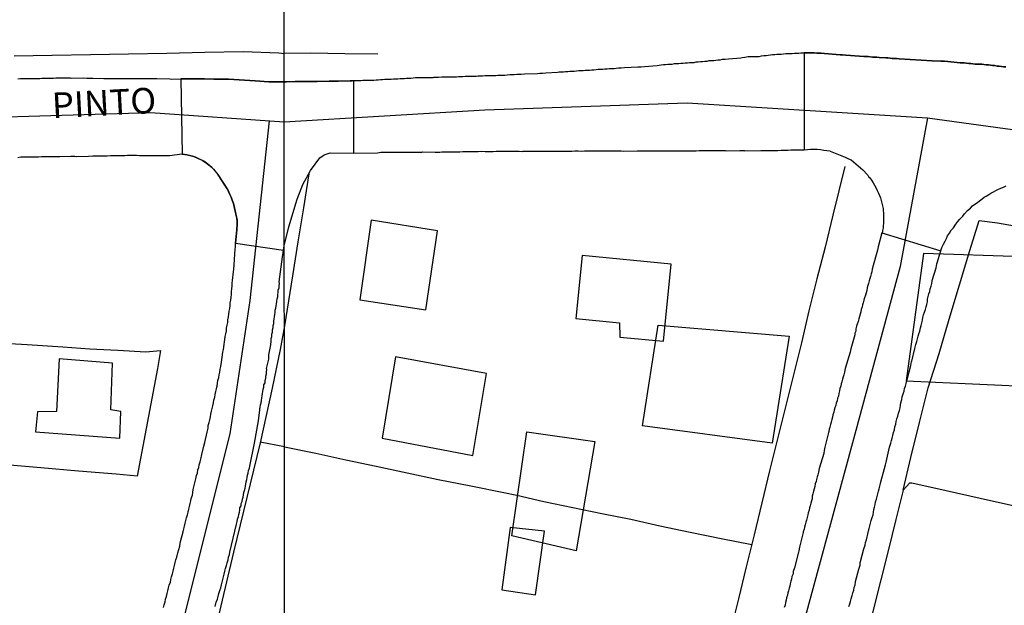
# Model space of a CAD drawing. Units: millimetres. Extents: x 190372 to 192781, y 1652120 to 1654896.
# Drawn here: x 191311 to 191407, y 1653546 to 1653603 of the extents above; entities that cross this region are included whole.
import ezdxf
from ezdxf.enums import TextEntityAlignment as Align

# ---------------------------------------------------------------- set-up
doc = ezdxf.new("R2010")
doc.units = ezdxf.units.MM
for name, color, linetype in [('EDIFICACAO_REFERENCIAL', 30, 'Continuous'), ('IMAGEM', 7, 'Continuous'), ('V-CRUZAMENTO', 1, 'Continuous'), ('V-EDIFICACAO', 2, 'Continuous'), ('V-EIXO_DE_LOGRADOURO', 3, 'Continuous'), ('V-LOTE', 1, 'Continuous'), ('V-NOME_DOS_LOGRADOUROS', 7, 'Continuous'), ('V-QUADRA', 2, 'Continuous'), ('V-TESTADA', 5, 'Continuous'), ('X-LIMITE_1000', 7, 'Continuous')]:
    doc.layers.add(name, color=color, linetype=linetype)
picture_1 = doc.add_image_def('image1.jpg', size_in_pixel=(4014, 4628))

msp = doc.modelspace()

# ---------------------------------------------------------------- linework, layer by layer
at = {"layer": 'EDIFICACAO_REFERENCIAL'}
for points in [[(191417.445, 1653566.609), (191418.504, 1653579.311), (191399.001, 1653579.973), (191397.336, 1653567.524)], [(191373.099, 1653572.971), (191385.873, 1653571.885), (191384.242, 1653561.426), (191371.546, 1653563.144)], [(191360.256, 1653562.544), (191366.908, 1653561.62), (191365.06, 1653550.907), (191358.777, 1653552.385)]]:
    msp.add_lwpolyline(points, close=True, dxfattribs=at)
at = {"layer": 'V-CRUZAMENTO'}
msp.add_lwpolyline([(191407.05, 1653598.21), (191406.84, 1653598.23), (191406.63, 1653598.25), (191406.41, 1653598.28), (191406.2, 1653598.3), (191405.99, 1653598.34), (191405.77, 1653598.34), (191405.56, 1653598.38), (191405.35, 1653598.4), (191405.13, 1653598.43), (191404.92, 1653598.45), (191404.71, 1653598.47), (191404.49, 1653598.47), (191404.28, 1653598.49), (191404.07, 1653598.49), (191403.85, 1653598.51), (191403.64, 1653598.53), (191403.43, 1653598.55), (191403.21, 1653598.58), (191403, 1653598.6), (191402.79, 1653598.62), (191402.59, 1653598.6), (191401.38, 1653598.75), (191401.08, 1653598.77), (191400.87, 1653598.77), (191400.72, 1653598.77), (191399.86, 1653598.81), (191396.63, 1653599), (191396.39, 1653599.02), (191396.17, 1653599.04), (191395.96, 1653599.04), (191395.75, 1653599.07), (191395.53, 1653599.09), (191395.32, 1653599.09), (191394.68, 1653599.13), (191394.47, 1653599.15), (191394.25, 1653599.17), (191394.04, 1653599.17), (191393.61, 1653599.22), (191393.4, 1653599.22), (191393.19, 1653599.24), (191392.76, 1653599.26), (191391.44, 1653599.36), (191391.09, 1653599.39), (191390.88, 1653599.39), (191389.35, 1653599.53), (191389, 1653599.56), (191388.79, 1653599.56), (191388.58, 1653599.56), (191388.32, 1653599.58), (191388.11, 1653599.6), (191387.89, 1653599.58), (191387.68, 1653599.58), (191387.47, 1653599.58), (191387.34, 1653599.58), (191387.34, 1653590.1), (191387.68, 1653590.15), (191387.98, 1653590.17), (191388.32, 1653590.17), (191388.62, 1653590.17), (191388.96, 1653590.13), (191389.26, 1653590.08), (191389.56, 1653590.04), (191389.86, 1653590), (191389.88, 1653589.98), (191391.35, 1653589.4), (191391.69, 1653589.23), (191391.93, 1653589.13), (191393.07, 1653588.16), (191393.54, 1653587.65), (191393.57, 1653587.59), (191393.63, 1653587.52), (191393.65, 1653587.48), (191393.74, 1653587.4), (191393.93, 1653587.14), (191394.1, 1653586.87), (191394.21, 1653586.67), (191394.4, 1653586.35), (191394.5, 1653586.14), (191394.63, 1653585.88), (191394.72, 1653585.63), (191394.8, 1653585.41), (191394.89, 1653585.16), (191394.93, 1653584.9), (191395, 1653584.65), (191395.06, 1653584.39), (191395.06, 1653584.18), (191395.1, 1653583.92), (191395.12, 1653583.67), (191395.12, 1653583.45), (191395.12, 1653583.2), (191395.12, 1653582.94), (191395.08, 1653582.68), (191395.06, 1653582.47), (191395.02, 1653582.21), (191395.02, 1653582.06), (191394.93, 1653582), (191400.703, 1653580.233), (191400.8, 1653580.55), (191400.97, 1653580.89), (191401.12, 1653581.19), (191401.25, 1653581.45), (191401.37, 1653581.7), (191401.55, 1653581.96), (191401.72, 1653582.26), (191401.93, 1653582.49), (191402.17, 1653582.85), (191402.38, 1653583.11), (191402.57, 1653583.34), (191402.87, 1653583.62), (191403.02, 1653583.86), (191403.32, 1653584.17), (191403.6, 1653584.41), (191403.81, 1653584.62), (191404.04, 1653584.79), (191404.28, 1653584.96), (191404.49, 1653585.13), (191404.75, 1653585.32), (191404.94, 1653585.47), (191405.13, 1653585.58), (191405.39, 1653585.73), (191405.6, 1653585.86), (191405.86, 1653585.99), (191406.09, 1653586.14), (191406.29, 1653586.22), (191406.56, 1653586.35), (191406.84, 1653586.46), (191407.1, 1653586.58)], dxfattribs=at)
msp.add_lwpolyline([(191343.34, 1653596.85), (191342.98, 1653596.85), (191341.81, 1653596.83), (191340.93, 1653596.81), (191339.76, 1653596.8), (191339.16, 1653596.8), (191338.95, 1653596.78), (191338.48, 1653596.78), (191338.05, 1653596.78), (191337.63, 1653596.78), (191336.77, 1653596.76), (191336.54, 1653596.75), (191336.02, 1653596.75), (191335.51, 1653596.77), (191335.04, 1653596.77), (191333.71, 1653596.86), (191331.11, 1653597.01), (191330.69, 1653597.01), (191329.66, 1653597.03), (191328.77, 1653597.05), (191328.3, 1653597.05), (191327.79, 1653597.05), (191327.32, 1653597.05), (191326.89, 1653597.05), (191326.55, 1653597.05), (191326.442, 1653597.048), (191326.59, 1653589.67), (191327.047, 1653589.606), (191327.718, 1653589.444), (191328.13, 1653589.27), (191328.54, 1653589.092), (191328.94, 1653588.8), (191329.23, 1653588.59), (191329.643, 1653588.208), (191330.072, 1653587.714), (191331.034, 1653586.205), (191331.24, 1653585.73), (191331.36, 1653585.48), (191331.47, 1653585.18), (191331.58, 1653584.88), (191331.64, 1653584.58), (191331.71, 1653584.28), (191331.94, 1653583.251), (191331.94, 1653582.88), (191331.92, 1653582.3), (191331.79, 1653581), (191336.487, 1653580.304), (191336.55, 1653580.73), (191337.01, 1653582.58), (191337.81, 1653585.29), (191338.36, 1653586.71), (191339.13, 1653588.09), (191340.01, 1653589.32), (191340.45, 1653589.61), (191341.03, 1653589.8), (191343.34, 1653589.79)], close=True, dxfattribs=at)
at = {"layer": 'V-EDIFICACAO'}
for points in [[(191345.03, 1653583.22), (191343.95, 1653575.45), (191350.4, 1653574.48), (191351.54, 1653582.18), (191345.03, 1653583.22)], [(191365.67, 1653579.79), (191365.03, 1653573.62), (191369.3, 1653573.19), (191369.35, 1653571.79), (191373.61, 1653571.41), (191374.36, 1653578.93), (191365.67, 1653579.79)], [(191314.54, 1653569.7), (191314.28, 1653564.53), (191312.43, 1653564.5), (191312.24, 1653562.54), (191320.492, 1653561.915), (191320.595, 1653564.553), (191319.62, 1653564.71), (191319.78, 1653569.27), (191314.54, 1653569.7)], [(191347.42, 1653569.89), (191346.13, 1653561.93), (191354.99, 1653560.24), (191356.32, 1653568.25), (191347.42, 1653569.89)], [(191358.63, 1653553.21), (191357.82, 1653547.12), (191361.11, 1653546.61), (191361.99, 1653552.85), (191358.63, 1653553.21)]]:
    msp.add_lwpolyline(points, close=True, dxfattribs=at)
at = {"layer": 'V-EIXO_DE_LOGRADOURO'}
for points in [[(191150.41, 1653601.85), (191172.29, 1653593.28), (191191.8, 1653589.91), (191218.89, 1653590.22), (191245.35, 1653592.06), (191271.5, 1653592.52), (191297.49, 1653592.98), (191323.48, 1653593.75), (191336.54, 1653592.83), (191356.16, 1653594.03), (191375.93, 1653594.7), (191399.4, 1653593.23), (191420.5, 1653590.34), (191445.6, 1653585.68), (191451.87, 1653584.52), (191475.78, 1653578.47), (191498.66, 1653573.81), (191522.13, 1653566.78), (191545.75, 1653559.75), (191569.37, 1653552.72), (191593.14, 1653545.69), (191615.87, 1653538.06), (191638.75, 1653530.43)], [(191335.09, 1653592.93), (191333.2, 1653575.38), (191331.23, 1653562.37), (191324.91, 1653537.1), (191315.35, 1653501.12), (191304.69, 1653463.3), (191293.55, 1653424.26), (191282.57, 1653383.23), (191272.7, 1653346.64), (191273.41, 1653341.59), (191275.78, 1653336.69), (191281.15, 1653332.71), (191290, 1653328.88), (191298.14, 1653325.97), (191313.14, 1653328.42), (191325.74, 1653331.17), (191333.04, 1653337.92), (191336.71, 1653349.46)], [(191399.4, 1653593.23), (191396.73, 1653578.72), (191392.06, 1653561.47), (191387.39, 1653544.22), (191383.32, 1653526.53), (191378.8, 1653508.69), (191374.58, 1653490.85), (191370.36, 1653473.01), (191365.25, 1653455.17), (191360.14, 1653437.33), (191355.03, 1653419.49), (191349.92, 1653401.65), (191344.96, 1653383.36), (191340, 1653365.07), (191336.71, 1653349.46)]]:
    msp.add_lwpolyline(points, dxfattribs=at)
at = {"layer": 'V-LOTE'}
for points in [[(191310.15, 1653599.29), (191313.88, 1653599.36), (191317.61, 1653599.43), (191321.34, 1653599.5), (191325.07, 1653599.57), (191325.07, 1653599.57), (191328.8, 1653599.64), (191332.53, 1653599.71), (191336.01, 1653599.6), (191336.54, 1653599.51)], [(191345.71, 1653599.47), (191342.46, 1653599.5), (191339.15, 1653599.55), (191336.54, 1653599.51)], [(191338.95, 1653587.76), (191338.42, 1653584.44), (191337.89, 1653581.12), (191337.36, 1653577.8), (191336.56, 1653572.9)], [(191391.32, 1653588.47), (191390.16, 1653583.72), (191389.42, 1653580.61), (191388.6, 1653577.5), (191387.82, 1653574.39), (191387.08, 1653571.26), (191386.3, 1653568.13), (191385.52, 1653565), (191384.74, 1653561.87), (191383.96, 1653558.74), (191383.22, 1653555.61), (191382.46, 1653552.48), (191381.7, 1653549.35), (191380.94, 1653546.22), (191380.16, 1653543.09)], [(191397.03, 1653556.85), (191397.79, 1653560.04), (191398.63, 1653563.45), (191399.47, 1653566.86), (191400.53, 1653570.2), (191401.52, 1653573.56), (191402.53, 1653576.92), (191403.54, 1653580.28), (191404.44, 1653583.2), (191406.26, 1653582.99), (191408.65, 1653582.56)], [(191336.56, 1653572.9), (191336.14, 1653570.59), (191335.36, 1653566.83), (191334.18, 1653561.47), (191332.89, 1653556.13), (191331.58, 1653550.79), (191330.36, 1653545.53), (191329.11, 1653540.19), (191327.91, 1653534.81), (191326.56, 1653529.43), (191325.21, 1653523.96), (191323.86, 1653518.47), (191322.46, 1653512.98), (191321.06, 1653507.41), (191319.18, 1653499.85)], [(191322.17, 1653558.23), (191320.11, 1653558.41), (191316.44, 1653558.7), (191312.77, 1653559.03), (191309, 1653559.36), (191305.13, 1653559.65), (191301.26, 1653559.94), (191297.43, 1653560.23), (191296.17, 1653560.33), (191296.98, 1653564.28), (191297.67, 1653568.25), (191298.38, 1653571.81), (191301.28, 1653571.68), (191304.53, 1653571.47), (191308.02, 1653571.28), (191311.43, 1653571.07), (191314.9, 1653570.86), (191317.56, 1653570.67), (191320.3, 1653570.52), (191323.04, 1653570.37), (191324.46, 1653570.51)], [(191324.46, 1653570.51), (191324.16, 1653568.74), (191322.17, 1653558.23)], [(191336.57, 1653561.08), (191334.2, 1653561.54)], [(191336.57, 1653561.08), (191339.62, 1653560.46), (191342.56, 1653559.82), (191345.54, 1653559.18), (191348.56, 1653558.54), (191351.58, 1653557.9), (191354.79, 1653557.26), (191358, 1653556.62), (191359.28, 1653556.37), (191361.92, 1653555.74), (191364.75, 1653555.16), (191367.58, 1653554.58), (191370.41, 1653554), (191373.24, 1653553.37), (191376.22, 1653552.74), (191379.25, 1653552.11), (191382.23, 1653551.54)], [(191397.03, 1653556.85), (191396.3, 1653553.97), (191395.59, 1653551.04), (191394.84, 1653548.09), (191394.11, 1653545.12), (191393.4, 1653542.15), (191392.69, 1653539.18), (191391.96, 1653536.21), (191391.17, 1653533.24), (191390.44, 1653530.21), (191389.67, 1653527.17), (191388.92, 1653524.13), (191388.21, 1653521.07), (191387.46, 1653517.99), (191386.67, 1653514.91), (191385.88, 1653511.83), (191385.09, 1653508.75), (191384.36, 1653505.67), (191383.63, 1653502.59), (191383.42, 1653501.77)], [(191459.96, 1653542.65), (191458.38, 1653543.03), (191453.55, 1653544.26), (191450.27, 1653545.05), (191446.99, 1653545.86), (191443.74, 1653546.72), (191440.44, 1653547.55), (191437.16, 1653548.4), (191433.88, 1653549.25), (191430.56, 1653550.1), (191427.24, 1653550.95), (191423.92, 1653551.7), (191420.62, 1653552.45), (191420.42, 1653552.49), (191417.36, 1653553.11), (191414.26, 1653553.77), (191411.11, 1653554.48), (191407.9, 1653555.29), (191404.56, 1653556.04), (191401.22, 1653556.79), (191397.88, 1653557.54), (191397.63, 1653557.53), (191397.37, 1653557.25), (191397.03, 1653556.85)]]:
    msp.add_lwpolyline(points, dxfattribs=at)
at = {"layer": 'V-QUADRA'}
for points in [[(191310.52, 1653597.05), (191310.77, 1653597.07), (191310.98, 1653597.07), (191311.2, 1653597.07), (191311.45, 1653597.07), (191311.67, 1653597.09), (191311.92, 1653597.07), (191311.92, 1653597.07), (191312.14, 1653597.07), (191312.39, 1653597.07), (191312.65, 1653597.07), (191312.86, 1653597.1), (191313.07, 1653597.1), (191313.33, 1653597.1), (191313.54, 1653597.12), (191313.76, 1653597.12), (191314.01, 1653597.12), (191314.23, 1653597.14), (191314.48, 1653597.14), (191314.74, 1653597.14), (191314.95, 1653597.14), (191315.21, 1653597.14), (191315.42, 1653597.14), (191315.63, 1653597.14), (191315.74, 1653597.12), (191316.91, 1653597.14), (191317.25, 1653597.12), (191317.47, 1653597.12), (191317.68, 1653597.12), (191317.83, 1653597.12), (191318.92, 1653597.09), (191319.26, 1653597.09), (191319.47, 1653597.09), (191319.73, 1653597.09), (191319.94, 1653597.09), (191320.15, 1653597.09), (191320.41, 1653597.09), (191320.62, 1653597.09), (191320.84, 1653597.09), (191321.09, 1653597.09), (191321.3, 1653597.09), (191321.52, 1653597.09), (191321.77, 1653597.09), (191321.99, 1653597.09), (191322.24, 1653597.09), (191322.5, 1653597.09), (191322.71, 1653597.09), (191322.97, 1653597.09), (191323.18, 1653597.09), (191323.39, 1653597.09), (191323.65, 1653597.07), (191323.86, 1653597.07), (191324.08, 1653597.07), (191324.1, 1653597.08), (191325.36, 1653597.05), (191325.55, 1653597.03), (191326.55, 1653597.05), (191326.89, 1653597.05), (191327.1, 1653597.05), (191327.32, 1653597.05), (191327.57, 1653597.05), (191327.79, 1653597.05), (191328.04, 1653597.05), (191328.3, 1653597.05), (191328.51, 1653597.05), (191328.77, 1653597.05), (191329.66, 1653597.03), (191329.66, 1653597.03), (191329.66, 1653597.03), (191329.66, 1653597.03), (191329.66, 1653597.03), (191330.69, 1653597.01), (191330.69, 1653597.01), (191330.69, 1653597.01), (191331.11, 1653597.01), (191331.11, 1653597.01), (191331.11, 1653597.01), (191331.11, 1653597.01), (191331.11, 1653597.01), (191333.71, 1653596.86), (191333.71, 1653596.86), (191333.71, 1653596.86), (191333.71, 1653596.86), (191333.71, 1653596.86), (191335.04, 1653596.77), (191335.29, 1653596.77), (191335.51, 1653596.77), (191336.02, 1653596.75), (191336.02, 1653596.75), (191336.02, 1653596.75), (191336.54, 1653596.75), (191336.77, 1653596.76), (191337.63, 1653596.78), (191337.63, 1653596.78), (191337.63, 1653596.78), (191337.63, 1653596.78), (191337.84, 1653596.78), (191338.05, 1653596.78), (191338.27, 1653596.78), (191338.48, 1653596.78), (191338.74, 1653596.78), (191338.95, 1653596.78), (191339.16, 1653596.8), (191339.42, 1653596.8), (191339.76, 1653596.8), (191340.93, 1653596.81), (191340.93, 1653596.81), (191340.93, 1653596.81), (191341.81, 1653596.83), (191341.81, 1653596.83), (191342.98, 1653596.85), (191343.17, 1653596.85), (191343.39, 1653596.87), (191343.6, 1653596.87), (191343.81, 1653596.87), (191344.03, 1653596.87), (191344.24, 1653596.91), (191344.45, 1653596.91), (191344.67, 1653596.91), (191344.88, 1653596.91), (191345.09, 1653596.93), (191345.31, 1653596.93), (191345.52, 1653596.95), (191345.73, 1653596.95), (191345.95, 1653596.97), (191346.16, 1653596.97), (191346.37, 1653597), (191346.59, 1653597), (191346.8, 1653597), (191347.01, 1653597.02), (191347.23, 1653597.04), (191347.23, 1653597.04), (191347.44, 1653597.04), (191347.65, 1653597.04), (191347.87, 1653597.08), (191348.08, 1653597.08), (191348.29, 1653597.08), (191348.51, 1653597.1), (191348.72, 1653597.12), (191348.93, 1653597.12), (191349.15, 1653597.15), (191349.36, 1653597.17), (191349.57, 1653597.17), (191349.92, 1653597.19), (191351.09, 1653597.19), (191351.15, 1653597.21), (191351.37, 1653597.21), (191351.62, 1653597.21), (191351.96, 1653597.23), (191353.09, 1653597.24), (191353.16, 1653597.25), (191353.37, 1653597.25), (191353.59, 1653597.27), (191353.8, 1653597.27), (191354.01, 1653597.27), (191354.23, 1653597.3), (191354.44, 1653597.3), (191354.65, 1653597.3), (191354.87, 1653597.3), (191355.08, 1653597.3), (191355.29, 1653597.32), (191355.51, 1653597.34), (191355.72, 1653597.34), (191355.93, 1653597.34), (191356.15, 1653597.36), (191356.36, 1653597.36), (191356.57, 1653597.38), (191356.79, 1653597.38), (191357, 1653597.38), (191357.21, 1653597.38), (191357.43, 1653597.4), (191357.64, 1653597.42), (191357.9, 1653597.42), (191358.11, 1653597.42), (191358.32, 1653597.44), (191358.58, 1653597.47), (191358.79, 1653597.47), (191359, 1653597.47), (191359.26, 1653597.49), (191359.47, 1653597.49), (191359.69, 1653597.51), (191360.03, 1653597.53), (191361.29, 1653597.58), (191361.31, 1653597.57), (191361.52, 1653597.61), (191361.78, 1653597.61), (191362.12, 1653597.64), (191363.25, 1653597.7), (191363.4, 1653597.72), (191363.61, 1653597.74), (191363.83, 1653597.74), (191364.04, 1653597.76), (191364.25, 1653597.76), (191364.47, 1653597.79), (191364.68, 1653597.81), (191364.89, 1653597.81), (191365.11, 1653597.83), (191365.32, 1653597.85), (191365.53, 1653597.85), (191365.75, 1653597.87), (191365.96, 1653597.89), (191366.17, 1653597.89), (191366.39, 1653597.91), (191366.6, 1653597.94), (191366.81, 1653597.94), (191367.03, 1653597.96), (191367.24, 1653597.98), (191367.45, 1653597.98), (191367.67, 1653598), (191367.88, 1653598.02), (191368.09, 1653598.02), (191368.31, 1653598.06), (191368.52, 1653598.06), (191368.78, 1653598.06), (191368.99, 1653598.08), (191369.2, 1653598.11), (191369.46, 1653598.11), (191369.8, 1653598.15), (191371.1, 1653598.22), (191371.17, 1653598.23), (191371.42, 1653598.23), (191371.76, 1653598.25), (191372.98, 1653598.34), (191373.17, 1653598.38), (191373.39, 1653598.4), (191373.6, 1653598.45), (191373.81, 1653598.45), (191374.03, 1653598.47), (191374.24, 1653598.49), (191374.45, 1653598.49), (191374.67, 1653598.53), (191374.88, 1653598.53), (191374.88, 1653598.53), (191375.09, 1653598.55), (191375.31, 1653598.58), (191375.52, 1653598.58), (191375.73, 1653598.6), (191375.95, 1653598.62), (191376.16, 1653598.64), (191376.37, 1653598.66), (191376.59, 1653598.66), (191376.8, 1653598.7), (191377.01, 1653598.7), (191377.23, 1653598.75), (191377.44, 1653598.75), (191377.65, 1653598.79), (191377.87, 1653598.79), (191378.08, 1653598.83), (191378.29, 1653598.83), (191378.51, 1653598.85), (191378.72, 1653598.87), (191378.93, 1653598.89), (191379.15, 1653598.92), (191379.36, 1653598.96), (191379.62, 1653598.96), (191379.96, 1653599), (191381.17, 1653599.11), (191381.28, 1653599.13), (191381.54, 1653599.17), (191381.88, 1653599.22), (191382.96, 1653599.24), (191383.2, 1653599.3), (191383.41, 1653599.34), (191383.63, 1653599.34), (191383.84, 1653599.36), (191384.05, 1653599.39), (191384.27, 1653599.41), (191384.48, 1653599.43), (191384.69, 1653599.45), (191384.91, 1653599.47), (191385.12, 1653599.47), (191385.33, 1653599.49), (191385.55, 1653599.51), (191385.76, 1653599.53), (191385.97, 1653599.53), (191386.19, 1653599.53), (191386.4, 1653599.56), (191386.61, 1653599.56), (191386.83, 1653599.56), (191387.04, 1653599.58), (191387.25, 1653599.58), (191387.47, 1653599.58), (191387.68, 1653599.58), (191387.89, 1653599.58), (191388.11, 1653599.6), (191388.32, 1653599.58), (191388.58, 1653599.56), (191388.79, 1653599.56), (191389, 1653599.56), (191389.35, 1653599.53), (191390.88, 1653599.39), (191390.88, 1653599.39), (191391.09, 1653599.39), (191391.44, 1653599.36), (191391.44, 1653599.36), (191392.76, 1653599.26), (191392.76, 1653599.26), (191393.19, 1653599.24), (191393.4, 1653599.22), (191393.61, 1653599.22), (191394.04, 1653599.17), (191394.04, 1653599.17), (191394.25, 1653599.17), (191394.47, 1653599.15), (191394.68, 1653599.13), (191395.32, 1653599.09), (191395.32, 1653599.09), (191395.32, 1653599.09), (191395.53, 1653599.09), (191395.75, 1653599.07), (191395.96, 1653599.04), (191396.17, 1653599.04), (191396.39, 1653599.02), (191396.63, 1653599), (191399.86, 1653598.81), (191400.72, 1653598.77), (191400.87, 1653598.77), (191401.08, 1653598.77), (191401.38, 1653598.75), (191402.59, 1653598.6), (191402.79, 1653598.62), (191403, 1653598.6), (191403.21, 1653598.58), (191403.43, 1653598.55), (191403.64, 1653598.53), (191403.85, 1653598.51), (191404.07, 1653598.49), (191404.28, 1653598.49), (191404.49, 1653598.47), (191404.71, 1653598.47), (191404.92, 1653598.45), (191405.13, 1653598.43), (191405.35, 1653598.4), (191405.35, 1653598.4), (191405.56, 1653598.38), (191405.77, 1653598.34), (191405.99, 1653598.34), (191406.2, 1653598.3), (191406.41, 1653598.28), (191406.63, 1653598.25), (191406.84, 1653598.23), (191407.05, 1653598.21)], [(191324.76, 1653545.39), (191324.82, 1653545.65), (191324.9, 1653545.94), (191324.95, 1653546.2), (191325.03, 1653546.46), (191325.12, 1653546.75), (191325.18, 1653547.01), (191325.25, 1653547.31), (191325.31, 1653547.56), (191325.42, 1653547.86), (191325.46, 1653548.12), (191325.54, 1653548.37), (191325.63, 1653548.67), (191325.69, 1653548.93), (191325.76, 1653549.23), (191325.82, 1653549.48), (191325.89, 1653549.78), (191325.97, 1653550.04), (191326.06, 1653550.29), (191326.14, 1653550.72), (191326.34, 1653551.38), (191326.34, 1653551.4), (191326.42, 1653551.83), (191326.68, 1653552.79), (191326.74, 1653553.07), (191326.8, 1653553.32), (191326.87, 1653553.62), (191326.93, 1653553.88), (191326.99, 1653554.13), (191327.08, 1653554.43), (191327.16, 1653554.69), (191327.21, 1653554.99), (191327.29, 1653555.24), (191327.34, 1653555.54), (191327.42, 1653555.8), (191327.46, 1653556.05), (191327.57, 1653556.35), (191327.61, 1653556.61), (191327.66, 1653556.9), (191327.72, 1653557.16), (191327.78, 1653557.42), (191327.85, 1653557.71), (191327.91, 1653557.97), (191327.98, 1653558.27), (191327.98, 1653558.27), (191328.06, 1653558.52), (191328.12, 1653558.82), (191328.19, 1653559.08), (191328.25, 1653559.34), (191328.32, 1653559.63), (191328.4, 1653559.89), (191328.49, 1653560.32), (191328.68, 1653561.15), (191328.79, 1653561.51), (191329.02, 1653562.51), (191329.06, 1653562.66), (191329.11, 1653562.92), (191329.13, 1653563.17), (191329.21, 1653563.47), (191329.28, 1653563.73), (191329.34, 1653564.03), (191329.38, 1653564.28), (191329.45, 1653564.58), (191329.51, 1653564.84), (191329.57, 1653565.09), (191329.64, 1653565.39), (191329.68, 1653565.65), (191329.77, 1653565.95), (191329.81, 1653566.2), (191329.87, 1653566.5), (191329.92, 1653566.76), (191329.96, 1653566.93), (191329.98, 1653567.01), (191330.04, 1653567.31), (191330.06, 1653567.57), (191330.15, 1653567.86), (191330.19, 1653568.12), (191330.24, 1653568.38), (191330.3, 1653568.67), (191330.34, 1653568.93), (191330.41, 1653569.36), (191330.54, 1653570.32), (191330.6, 1653570.59), (191330.77, 1653571.85), (191330.79, 1653571.87), (191330.83, 1653572.13), (191330.9, 1653572.43), (191330.92, 1653572.68), (191330.96, 1653572.98), (191331.03, 1653573.24), (191331.05, 1653573.49), (191331.09, 1653573.79), (191331.15, 1653574.05), (191331.17, 1653574.35), (191331.22, 1653574.6), (191331.26, 1653574.9), (191331.28, 1653575.16), (191331.32, 1653575.41), (191331.36, 1653575.71), (191331.41, 1653575.97), (191331.41, 1653576.27), (191331.43, 1653576.52), (191331.45, 1653576.82), (191331.47, 1653577.08), (191331.49, 1653577.33), (191331.51, 1653577.63), (191331.56, 1653577.89), (191331.6, 1653578.18), (191331.62, 1653578.44), (191331.64, 1653578.87), (191331.75, 1653580.42), (191331.77, 1653580.57), (191331.79, 1653581), (191331.92, 1653582.3), (191331.92, 1653582.3), (191331.92, 1653582.3), (191331.94, 1653582.88), (191331.94, 1653583.13), (191331.9, 1653583.43), (191331.9, 1653583.43), (191331.9, 1653583.43), (191331.71, 1653584.28), (191331.64, 1653584.58), (191331.58, 1653584.88), (191331.47, 1653585.18), (191331.36, 1653585.48), (191331.24, 1653585.73), (191331.11, 1653586.03), (191330.98, 1653586.29), (191330.98, 1653586.29), (191330.17, 1653587.56), (191330.17, 1653587.56), (191330.17, 1653587.56), (191329.98, 1653587.82), (191329.72, 1653588.12), (191329.49, 1653588.35), (191329.23, 1653588.59), (191328.94, 1653588.8), (191328.68, 1653588.99), (191328.43, 1653589.14), (191328.13, 1653589.27), (191327.87, 1653589.38), (191327.57, 1653589.48), (191327.28, 1653589.55), (191327.02, 1653589.61), (191327.02, 1653589.61), (191326.59, 1653589.67), (191326.59, 1653589.67), (191326.59, 1653589.67), (191325.33, 1653589.53), (191325.02, 1653589.52), (191323.71, 1653589.53), (191323.57, 1653589.53), (191323.27, 1653589.53), (191323.01, 1653589.53), (191322.71, 1653589.53), (191322.41, 1653589.53), (191322.12, 1653589.55), (191321.82, 1653589.55), (191321.52, 1653589.55), (191321.22, 1653589.55), (191320.96, 1653589.53), (191320.67, 1653589.53), (191320.41, 1653589.53), (191320.11, 1653589.53), (191319.85, 1653589.53), (191319.56, 1653589.53), (191319.26, 1653589.5), (191318.96, 1653589.5), (191318.66, 1653589.5), (191318.4, 1653589.5), (191318.11, 1653589.5), (191317.85, 1653589.5), (191317.42, 1653589.46), (191316.21, 1653589.44), (191316.1, 1653589.46), (191315.68, 1653589.46), (191314.63, 1653589.44), (191314.57, 1653589.44), (191314.27, 1653589.42), (191314.01, 1653589.42), (191313.71, 1653589.42), (191313.42, 1653589.42), (191313.12, 1653589.42), (191312.82, 1653589.42), (191312.52, 1653589.4), (191312.22, 1653589.4), (191311.92, 1653589.38), (191311.62, 1653589.38), (191311.37, 1653589.38), (191311.07, 1653589.38), (191310.81, 1653589.38), (191310.52, 1653589.33)], [(191329.79, 1653545.49), (191329.91, 1653545.9), (191330.02, 1653546.2), (191330.09, 1653546.46), (191330.17, 1653546.75), (191330.26, 1653547.05), (191330.26, 1653547.05), (191330.34, 1653547.31), (191330.43, 1653547.61), (191330.47, 1653547.86), (191330.55, 1653548.12), (191330.62, 1653548.37), (191330.68, 1653548.63), (191330.75, 1653548.93), (191330.81, 1653549.19), (191330.9, 1653549.48), (191330.98, 1653549.74), (191331.07, 1653550.04), (191331.11, 1653550.29), (191331.19, 1653550.55), (191331.23, 1653550.8), (191331.89, 1653553.54), (191331.94, 1653553.79), (191331.98, 1653554), (191332.07, 1653554.26), (191332.11, 1653554.47), (191332.17, 1653554.69), (191332.2, 1653554.9), (191332.22, 1653555.11), (191332.33, 1653555.33), (191332.35, 1653555.54), (191332.43, 1653555.75), (191332.47, 1653555.97), (191332.52, 1653556.18), (191332.56, 1653556.39), (191332.6, 1653556.61), (191332.67, 1653556.82), (191332.73, 1653557.03), (191332.77, 1653557.25), (191332.81, 1653557.46), (191332.84, 1653557.63), (191332.84, 1653557.67), (191332.9, 1653557.89), (191332.92, 1653558.1), (191332.96, 1653558.31), (191333.03, 1653558.52), (191333.07, 1653558.78), (191333.16, 1653558.99), (191333.18, 1653559.21), (191333.65, 1653561.45), (191334.02, 1653563.62), (191334.15, 1653564.69), (191334.16, 1653564.79), (191334.16, 1653564.83), (191334.2, 1653564.92), (191334.22, 1653565.18), (191334.29, 1653565.39), (191334.33, 1653565.6), (191334.35, 1653565.86), (191334.39, 1653566.07), (191334.41, 1653566.29), (191334.46, 1653566.5), (191334.5, 1653566.71), (191334.54, 1653566.93), (191334.56, 1653567.14), (191334.67, 1653567.35), (191334.67, 1653567.37), (191334.69, 1653567.57), (191334.74, 1653567.78), (191334.76, 1653567.99), (191334.8, 1653568.21), (191334.8, 1653568.42), (191334.84, 1653568.63), (191334.82, 1653568.74), (191335.03, 1653569.65), (191335.05, 1653570), (191335.04, 1653570.06), (191335.23, 1653571.06), (191335.27, 1653571.4), (191335.27, 1653571.66), (191335.33, 1653571.87), (191335.35, 1653572.09), (191335.4, 1653572.3), (191335.4, 1653572.51), (191335.46, 1653572.73), (191335.46, 1653572.94), (191335.52, 1653573.15), (191335.52, 1653573.37), (191335.57, 1653573.58), (191335.59, 1653573.79), (191335.63, 1653574.01), (191335.65, 1653574.22), (191335.67, 1653574.43), (191335.72, 1653574.65), (191335.76, 1653574.86), (191335.78, 1653575.07), (191335.82, 1653575.28), (191335.85, 1653575.54), (191335.91, 1653575.75), (191335.91, 1653575.97), (191335.95, 1653576.18), (191335.97, 1653576.39), (191336.04, 1653576.61), (191336.04, 1653576.82), (191336.08, 1653577.03), (191336.06, 1653577.22), (191336.39, 1653579.65), (191336.55, 1653580.73), (191337.01, 1653582.58), (191337.81, 1653585.29), (191338.36, 1653586.71), (191339.13, 1653588.09), (191340.01, 1653589.32), (191340.45, 1653589.61), (191341.03, 1653589.8), (191343.34, 1653589.79), (191345.67, 1653589.82), (191345.99, 1653589.87), (191346.29, 1653589.87), (191346.59, 1653589.87), (191346.89, 1653589.87), (191347.18, 1653589.87), (191347.48, 1653589.87), (191347.78, 1653589.89), (191348.08, 1653589.87), (191348.38, 1653589.89), (191348.72, 1653589.89), (191349.02, 1653589.89), (191349.36, 1653589.89), (191349.66, 1653589.89), (191350, 1653589.89), (191350.06, 1653589.9), (191351.28, 1653589.89), (191351.75, 1653589.89), (191351.94, 1653589.9), (191353.24, 1653589.91), (191353.71, 1653589.91), (191354.01, 1653589.96), (191354.31, 1653589.96), (191354.61, 1653589.96), (191354.91, 1653589.96), (191355.21, 1653589.96), (191355.51, 1653589.96), (191355.78, 1653589.98), (191356.19, 1653589.96), (191356.62, 1653589.96), (191356.96, 1653589.96), (191357.26, 1653589.98), (191357.6, 1653589.98), (191357.9, 1653589.98), (191358.24, 1653589.98), (191358.54, 1653589.98), (191358.88, 1653589.98), (191359.18, 1653589.98), (191359.52, 1653589.98), (191359.82, 1653589.96), (191359.84, 1653589.98), (191361.27, 1653589.98), (191361.69, 1653589.98), (191361.97, 1653589.98), (191363.23, 1653589.98), (191363.66, 1653589.98), (191364, 1653589.98), (191364.3, 1653589.98), (191364.64, 1653589.98), (191364.94, 1653590), (191365.28, 1653590), (191365.58, 1653589.98), (191365.88, 1653590), (191366.17, 1653590), (191366.47, 1653590), (191366.77, 1653590), (191367.07, 1653590), (191367.37, 1653590), (191367.67, 1653590), (191367.97, 1653590), (191368.26, 1653590), (191368.56, 1653590), (191368.86, 1653590), (191369.16, 1653590), (191369.46, 1653590), (191369.69, 1653589.98), (191371.04, 1653590), (191371.51, 1653590.02), (191371.78, 1653590.02), (191373.13, 1653590.02), (191373.6, 1653590.02), (191373.9, 1653590.02), (191374.24, 1653590.02), (191374.54, 1653590.02), (191374.88, 1653590.02), (191375.18, 1653590.02), (191375.52, 1653590.02), (191375.82, 1653590.02), (191376.16, 1653590.02), (191376.46, 1653590.02), (191376.8, 1653590.02), (191377.1, 1653590.04), (191377.44, 1653590.04), (191377.74, 1653590.04), (191378.08, 1653590.04), (191378.38, 1653590.04), (191378.72, 1653590.04), (191379.02, 1653590.04), (191379.36, 1653590.04), (191379.66, 1653590.04), (191379.81, 1653590.02), (191381.07, 1653590.04), (191381.07, 1653590.04), (191381.49, 1653590.04), (191381.56, 1653590.02), (191383.12, 1653590.06), (191383.58, 1653590.06), (191383.88, 1653590.06), (191384.18, 1653590.06), (191384.48, 1653590.06), (191384.78, 1653590.06), (191385.12, 1653590.08), (191385.42, 1653590.08), (191385.76, 1653590.08), (191386.06, 1653590.1), (191386.4, 1653590.1), (191386.7, 1653590.1), (191387.04, 1653590.1), (191387.34, 1653590.1), (191387.68, 1653590.15), (191387.98, 1653590.17), (191388.32, 1653590.17), (191388.62, 1653590.17), (191388.96, 1653590.13), (191389.26, 1653590.08), (191389.56, 1653590.04), (191389.86, 1653590), (191389.88, 1653589.98), (191391.35, 1653589.4), (191391.69, 1653589.23), (191391.93, 1653589.13), (191393.07, 1653588.16), (191393.54, 1653587.65), (191393.57, 1653587.59), (191393.63, 1653587.52), (191393.65, 1653587.48), (191393.74, 1653587.4), (191393.93, 1653587.14), (191394.1, 1653586.87), (191394.21, 1653586.67), (191394.4, 1653586.35), (191394.5, 1653586.14), (191394.63, 1653585.88), (191394.72, 1653585.63), (191394.8, 1653585.41), (191394.89, 1653585.16), (191394.93, 1653584.9), (191395, 1653584.65), (191395.06, 1653584.39), (191395.06, 1653584.18), (191395.1, 1653583.92), (191395.12, 1653583.67), (191395.12, 1653583.45), (191395.12, 1653583.2), (191395.12, 1653582.94), (191395.08, 1653582.68), (191395.06, 1653582.47), (191395.02, 1653582.21), (191395.02, 1653582.06), (191394.93, 1653582), (191394.93, 1653582), (191394.59, 1653580.64), (191394.53, 1653580.29), (191394.47, 1653580.06), (191394.1, 1653578.8), (191394.01, 1653578.46), (191393.95, 1653578.2), (191393.89, 1653577.99), (191393.82, 1653577.73), (191393.76, 1653577.52), (191393.69, 1653577.31), (191393.63, 1653577.05), (191393.57, 1653576.84), (191393.52, 1653576.62), (191393.48, 1653576.37), (191393.42, 1653576.15), (191393.35, 1653575.9), (191393.25, 1653575.64), (191393.18, 1653575.43), (191393.12, 1653575.17), (191393.05, 1653574.96), (191393.03, 1653574.75), (191392.93, 1653574.49), (191392.9, 1653574.28), (191392.84, 1653574.06), (191392.76, 1653573.81), (191392.71, 1653573.59), (191392.63, 1653573.34), (191392.54, 1653573.08), (191392.48, 1653572.87), (191392.41, 1653572.61), (191392.39, 1653572.4), (191392.31, 1653572.19), (191392.29, 1653572.04), (191391.92, 1653570.65), (191391.84, 1653570.33), (191391.37, 1653568.73), (191391.3, 1653568.39), (191391.22, 1653568.13), (191391.18, 1653567.92), (191391.09, 1653567.71), (191391.05, 1653567.45), (191390.96, 1653567.24), (191390.96, 1653567.24), (191390.92, 1653567.02), (191390.83, 1653566.77), (191390.81, 1653566.55), (191390.75, 1653566.3), (191390.71, 1653566.04), (191390.62, 1653565.83), (191390.58, 1653565.57), (191390.49, 1653565.36), (191390.45, 1653565.15), (191390.36, 1653564.89), (191390.3, 1653564.68), (191390.24, 1653564.46), (191390.17, 1653564.21), (191390.11, 1653563.99), (191390.05, 1653563.74), (191389.98, 1653563.48), (191389.92, 1653563.27), (191389.85, 1653563.01), (191389.81, 1653562.8), (191389.75, 1653562.58), (191389.73, 1653562.48), (191389.38, 1653561.05), (191389.3, 1653560.71), (191389.26, 1653560.45), (191389.26, 1653560.43), (191388.83, 1653558.96), (191388.74, 1653558.62), (191388.68, 1653558.36), (191388.62, 1653558.15), (191388.57, 1653557.89), (191388.51, 1653557.68), (191388.44, 1653557.46), (191388.38, 1653557.21), (191388.32, 1653556.99), (191388.25, 1653556.74), (191388.19, 1653556.48), (191388.15, 1653556.27), (191388.13, 1653556.01), (191388.08, 1653555.8), (191388.02, 1653555.59), (191387.95, 1653555.33), (191387.89, 1653555.12), (191387.85, 1653554.9), (191387.76, 1653554.65), (191387.72, 1653554.43), (191387.66, 1653554.18), (191387.57, 1653553.92), (191387.51, 1653553.71), (191387.44, 1653553.45), (191387.38, 1653553.24), (191387.34, 1653553.03), (191387.27, 1653552.77), (191387.25, 1653552.7), (191386.89, 1653551.28), (191386.84, 1653550.93), (191386.8, 1653550.78), (191386.4, 1653549.27), (191386.29, 1653548.89), (191386.27, 1653548.67), (191386.16, 1653548.42), (191386.1, 1653548.16), (191386.06, 1653547.95), (191385.99, 1653547.69), (191385.95, 1653547.48), (191385.88, 1653547.27), (191385.82, 1653547.01), (191385.76, 1653546.8), (191385.71, 1653546.58), (191385.63, 1653546.33), (191385.59, 1653546.11), (191385.52, 1653545.86), (191385.5, 1653545.6), (191385.41, 1653545.39)], [(191391.73, 1653545.47), (191391.82, 1653545.73), (191391.88, 1653545.98), (191391.94, 1653546.24), (191392.03, 1653546.54), (191392.11, 1653546.8), (191392.2, 1653547.09), (191392.24, 1653547.35), (191392.33, 1653547.61), (191392.37, 1653547.86), (191392.38, 1653547.93), (191392.71, 1653549.14), (191392.82, 1653549.53), (191392.84, 1653549.78), (191392.86, 1653549.89), (191393.18, 1653551.11), (191393.31, 1653551.49), (191393.35, 1653551.75), (191393.44, 1653552), (191393.5, 1653552.3), (191393.57, 1653552.56), (191393.65, 1653552.86), (191393.69, 1653553.11), (191393.78, 1653553.37), (191393.82, 1653553.62), (191393.91, 1653553.88), (191393.99, 1653554.18), (191394.08, 1653554.43), (191394.12, 1653554.69), (191394.16, 1653554.95), (191394.21, 1653555.2), (191394.29, 1653555.46), (191394.33, 1653555.71), (191394.42, 1653555.97), (191394.48, 1653556.23), (191394.48, 1653556.23), (191394.55, 1653556.48), (191394.61, 1653556.74), (191394.67, 1653556.99), (191394.74, 1653557.25), (191394.8, 1653557.51), (191394.85, 1653557.65), (191395.19, 1653558.96), (191395.31, 1653559.34), (191395.36, 1653559.57), (191395.7, 1653561.05), (191395.83, 1653561.43), (191395.89, 1653561.69), (191395.95, 1653561.94), (191396.02, 1653562.2), (191396.08, 1653562.5), (191396.17, 1653562.76), (191396.21, 1653563.05), (191396.3, 1653563.31), (191396.34, 1653563.57), (191396.42, 1653563.82), (191396.49, 1653564.08), (191396.58, 1653564.38), (191396.66, 1653564.63), (191396.72, 1653564.89), (191396.77, 1653565.15), (191396.81, 1653565.4), (191396.89, 1653565.7), (191396.94, 1653565.96), (191397.02, 1653566.25), (191397.11, 1653566.51), (191397.17, 1653566.77), (191397.24, 1653567.02), (191397.32, 1653567.28), (191397.39, 1653567.58), (191397.41, 1653567.68), (191397.77, 1653569.03), (191397.85, 1653569.41), (191397.88, 1653569.47), (191398.17, 1653570.69), (191398.26, 1653571.08), (191398.37, 1653571.38), (191398.43, 1653571.63), (191398.49, 1653571.89), (191398.56, 1653572.14), (191398.64, 1653572.4), (191398.71, 1653572.7), (191398.77, 1653572.95), (191398.84, 1653573.21), (191398.9, 1653573.47), (191398.96, 1653573.72), (191399.03, 1653573.98), (191399.11, 1653574.23), (191399.2, 1653574.49), (191399.26, 1653574.75), (191399.33, 1653575), (191399.39, 1653575.26), (191399.41, 1653575.51), (191399.48, 1653575.77), (191399.54, 1653576.03), (191399.62, 1653576.28), (191399.67, 1653576.54), (191399.75, 1653576.79), (191399.82, 1653577.05), (191399.86, 1653577.31), (191399.86, 1653577.33), (191400.24, 1653578.59), (191400.33, 1653578.97), (191400.35, 1653579.08), (191400.8, 1653580.55), (191400.97, 1653580.89), (191401.12, 1653581.19), (191401.25, 1653581.45), (191401.37, 1653581.7), (191401.55, 1653581.96), (191401.72, 1653582.26), (191401.93, 1653582.49), (191402.17, 1653582.85), (191402.38, 1653583.11), (191402.57, 1653583.34), (191402.87, 1653583.62), (191403.02, 1653583.86), (191403.32, 1653584.17), (191403.6, 1653584.41), (191403.81, 1653584.62), (191404.04, 1653584.79), (191404.28, 1653584.96), (191404.49, 1653585.13), (191404.75, 1653585.32), (191404.94, 1653585.47), (191405.13, 1653585.58), (191405.39, 1653585.73), (191405.6, 1653585.86), (191405.86, 1653585.99), (191406.09, 1653586.14), (191406.29, 1653586.22), (191406.56, 1653586.35), (191406.84, 1653586.46), (191407.1, 1653586.58)]]:
    msp.add_lwpolyline(points, dxfattribs=at)
at = {"layer": 'V-TESTADA'}
for points in [[(191310.15, 1653599.29), (191313.88, 1653599.36), (191317.61, 1653599.43), (191321.34, 1653599.5), (191325.07, 1653599.57), (191325.07, 1653599.57), (191328.8, 1653599.64), (191332.53, 1653599.71), (191336.01, 1653599.6), (191336.54, 1653599.51)], [(191345.71, 1653599.47), (191342.46, 1653599.5), (191339.15, 1653599.55), (191336.54, 1653599.51)], [(191338.95, 1653587.76), (191338.42, 1653584.44), (191337.89, 1653581.12), (191337.36, 1653577.8), (191336.56, 1653572.9)], [(191391.32, 1653588.47), (191390.16, 1653583.72), (191389.42, 1653580.61), (191388.6, 1653577.5), (191387.82, 1653574.39), (191387.08, 1653571.26), (191386.3, 1653568.13), (191385.52, 1653565), (191384.74, 1653561.87), (191383.96, 1653558.74), (191383.22, 1653555.61), (191382.46, 1653552.48), (191381.7, 1653549.35), (191380.94, 1653546.22), (191380.16, 1653543.09)], [(191397.03, 1653556.85), (191397.79, 1653560.04), (191398.63, 1653563.45), (191399.47, 1653566.86), (191400.53, 1653570.2), (191401.52, 1653573.56), (191402.53, 1653576.92), (191403.54, 1653580.28), (191404.44, 1653583.2), (191406.26, 1653582.99), (191408.65, 1653582.56)], [(191336.56, 1653572.9), (191336.14, 1653570.59), (191335.36, 1653566.83), (191334.18, 1653561.47), (191332.89, 1653556.13), (191331.58, 1653550.79), (191330.36, 1653545.53), (191329.11, 1653540.19), (191327.91, 1653534.81), (191326.56, 1653529.43), (191325.21, 1653523.96), (191323.86, 1653518.47), (191322.46, 1653512.98), (191321.06, 1653507.41), (191319.18, 1653499.85)], [(191324.46, 1653570.51), (191324.16, 1653568.74), (191322.17, 1653558.23)], [(191397.03, 1653556.85), (191396.3, 1653553.97), (191395.59, 1653551.04), (191394.84, 1653548.09), (191394.11, 1653545.12), (191393.4, 1653542.15), (191392.69, 1653539.18), (191391.96, 1653536.21), (191391.17, 1653533.24), (191390.44, 1653530.21), (191389.67, 1653527.17), (191388.92, 1653524.13), (191388.21, 1653521.07), (191387.46, 1653517.99), (191386.67, 1653514.91), (191385.88, 1653511.83), (191385.09, 1653508.75), (191384.36, 1653505.67), (191383.63, 1653502.59), (191383.42, 1653501.77)]]:
    msp.add_lwpolyline(points, dxfattribs=at)
at = {"layer": 'X-LIMITE_1000'}
msp.add_line((191337.706, 1652120.57), (191335.52, 1654892.05), dxfattribs=at)

# ---------------------------------------------------------------- texts
at = {"layer": 'V-NOME_DOS_LOGRADOUROS'}
msp.add_text('PINTO', height=2.5, rotation=3, dxfattribs=at).set_placement((191313.95, 1653592.41), align=Align.BOTTOM_LEFT)

# ---------------------------------------------------------------- referenced raster images: frames only (the image files are external)
at = {"layer": 'IMAGEM'}
image = msp.add_image(picture_1, insert=(190371.989, 1652119.83), size_in_units=(2407.99, 2776.328), dxfattribs=at)
image.dxf.flags = 7

doc.saveas('drawing.dxf')
